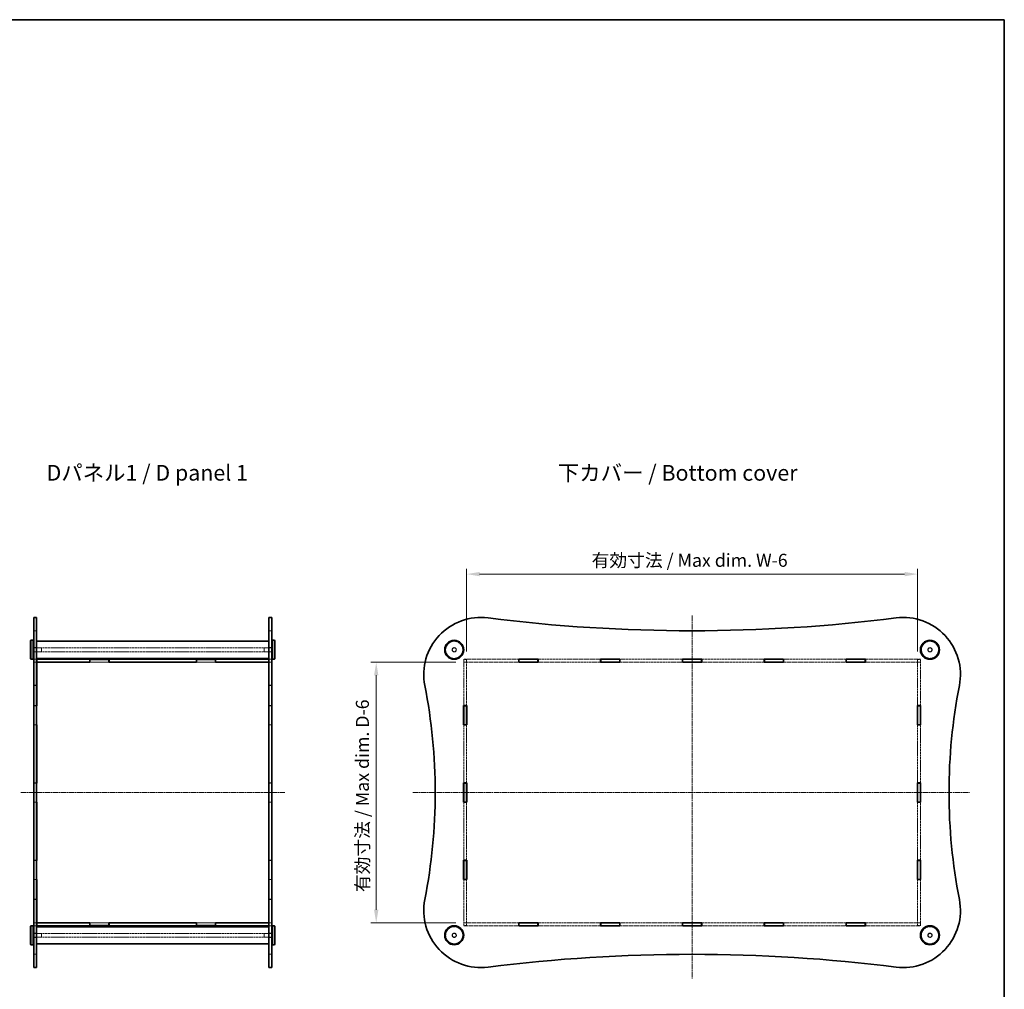
# Model space of a CAD drawing. Units: millimetres. Extents: x 14 to 7679, y 8 to 1554.
# Drawn here: x 1531 to 2566, y 534 to 1554 of the extents above; entities that cross this region are included whole.
import ezdxf

# ---------------------------------------------------------------- set-up
doc = ezdxf.new("R2010")
doc.units = ezdxf.units.MM
doc.linetypes.add('CHAIN', pattern=[0.35429999999999995, 0.2362, -0.0295, 0.0591, -0.0295])
doc.linetypes.add('DASHED', pattern=[0.2067, 0.1654, -0.0413])
doc.layers.get('Defpoints').update_dxf_attribs({"lineweight": 25})
for name, color, linetype, lineweight in [('Border (ISO)', 7, 'Continuous', 35), ('Centerline (ISO)', 131, 'Continuous', 18), ('Dimension (ISO)', 7, 'Continuous', 18), ('Dimension (ISO) @ 1', 7, 'Continuous', 18), ('Hidden (ISO)', 7, 'DASHED', 18), ('Hidden Narrow (ISO)', 7, 'DASHED', 18), ('Symbol (ISO)', 7, 'Continuous', 18), ('Visible (ISO)', 7, 'Continuous', 35), ('Visible Narrow (ISO)', 7, 'Continuous', 25)]:
    doc.layers.add(name, color=color, linetype=linetype, lineweight=lineweight)
doc.styles.add('Note Text (TK)', font='MS PGothic.ttf')
doc.dimstyles.new('Default - Method 1b (TK)', dxfattribs={"dimtxt": 2.5, "dimasz": 2.5, "dimexe": 1, "dimexo": 1.499999999999999, "dimgap": 1, "dimtad": 1, "dimtoh": 1, "dimrnd": 1e-08, "dimdsep": 46, "dimtxsty": 'Note Text (TK)', "dimcen": 0.09, "dimdle": 5, "dimclrd": 100, "dimclre": 100, "dimclrt": 7, "dimadec": 1, "dimazin": 1, "dimtfac": 1, "dimtmove": 0, "dimatfit": 3, "dimfxl": 1, "dimtolj": 1, "dimlwd": -1, "dimlwe": -1, "dimarcsym": 0})

# ---------------------------------------------------------------- blocks, each defined once
blk = doc.blocks.new('図面枠 tk図枠')
at = {"layer": 'Border (ISO)'}
for p, q in [((14.49999999999999, 289), (405.4999999999999, 289)), ((405.4999999999999, 289), (405.4999999999999, 8.000000000000007))]:
    blk.add_line(p, q, dxfattribs=at)
blk = doc.blocks.new('*D89')
at = {"layer": 'Defpoints', "color": 0}
for p in [(1997.885622217969, 878.2876619405353), (1905.93124740082, 604.2876619405356), (1997.885622217969, 604.2876619405356)]:
    blk.add_point(p, dxfattribs=at)
at = {"layer": 'Dimension (ISO)', "color": 100}
for p, q in [((1989.635622217969, 878.2876619405353), (1900.43124740082, 878.2876619405353)), ((1905.93124740082, 864.5376619405354), (1905.93124740082, 618.0376619405356)), ((1989.635622217969, 604.2876619405356), (1900.43124740082, 604.2876619405356))]:
    blk.add_line(p, q, dxfattribs=at)
for points in [[(1903.639580734153, 864.5376619405354), (1908.222914067487, 864.5376619405354), (1905.93124740082, 878.2876619405353)], [(1903.639580734153, 618.0376619405356), (1908.222914067487, 618.0376619405356), (1905.93124740082, 604.2876619405356)]]:
    blk.add_solid(points, dxfattribs=at)
at = {"layer": 'Dimension (ISO)', "color": 7, "insert": (1891.414751946274, 632.4135579632624), "char_height": 13.75, "attachment_point": 4, "rotation": 90, "style": 'Note Text (TK)'}
blk.add_mtext('\\A1; \\fMS PGothic|b0|i0;{\\H13.6802;有効寸法 / Max dim. D-6}', dxfattribs=at)
blk = doc.blocks.new('*D90')
at = {"layer": 'Defpoints', "color": 0}
for p in [(2474.885622217971, 970.8275172150724), (2000.885622217968, 881.2876619405351), (2474.885622217971, 881.2876619405351)]:
    blk.add_point(p, dxfattribs=at)
at = {"layer": 'Dimension (ISO)', "color": 100}
for p, q in [((2000.885622217968, 889.5376619405351), (2000.885622217968, 976.3275172150725)), ((2474.885622217971, 889.5376619405351), (2474.885622217971, 976.3275172150725)), ((2014.635622217968, 970.8275172150724), (2461.135622217971, 970.8275172150724))]:
    blk.add_line(p, q, dxfattribs=at)
for points in [[(2014.635622217968, 973.1191838817391), (2014.635622217968, 968.5358505484058), (2000.885622217968, 970.8275172150724)], [(2461.135622217971, 973.1191838817391), (2461.135622217971, 968.5358505484058), (2474.885622217971, 970.8275172150724)]]:
    blk.add_solid(points, dxfattribs=at)
at = {"layer": 'Dimension (ISO)', "color": 7, "insert": (2128.078777331606, 985.3440126696179), "char_height": 13.75, "attachment_point": 4, "style": 'Note Text (TK)'}
blk.add_mtext('\\A1; \\fMS PGothic|b0|i0;{\\H13.6802;有効寸法 / Max dim. W-6}', dxfattribs=at)

msp = doc.modelspace()

# ---------------------------------------------------------------- linework, layer by layer
at = {"layer": 'Centerline (ISO)', "linetype": 'CHAIN', "ltscale": 23.99096870422363}
for p, q in [((2237.885622217969, 927.1877198195014), (2237.885622217969, 545.8155848690319)), ((1532.302356024461, 741.2876619405358), (1809.802356024461, 741.2876619405353)), ((1944.359868203519, 741.2876619405363), (2529.402185075833, 741.2876619405364))]:
    msp.add_line(p, q, dxfattribs=at)
at = {"layer": 'Hidden (ISO)', "ltscale": 1.038825392723083}
for p, q in [((1549.052356024461, 911.2876619405351), (1546.052356024461, 911.2876619405351)), ((1796.052356024461, 911.2876619405357), (1793.052356024461, 911.2876619405357)), ((1549.052356024461, 893.5376619405351), (1546.052356024461, 893.5376619405351)), ((1796.052356024461, 893.5376619405355), (1793.052356024461, 893.5376619405355)), ((1549.052356024461, 889.0376619405349), (1546.052356024461, 889.0376619405349)), ((1546.052356024461, 881.387661940535), (1549.052356024461, 881.387661940535)), ((1546.102356024462, 881.2876619405351), (1546.102356024462, 878.2876619405351)), ((1796.052356024461, 889.0376619405355), (1793.052356024461, 889.0376619405355)), ((1793.052356024461, 881.3876619405354), (1796.052356024461, 881.3876619405354)), ((1796.002356024461, 881.2876619405351), (1796.002356024461, 878.2876619405351)), ((1997.885622217968, 881.2876619405351), (1997.885622217968, 878.2876619405351)), ((1997.88562221797, 881.1876619405364), (2000.885622217971, 881.1876619405364)), ((2000.885622217968, 881.2876619405351), (2000.885622217968, 878.2876619405351)), ((2474.885622217971, 881.2876619405351), (2474.885622217971, 878.2876619405351)), ((2474.88562221797, 881.1876619405358), (2477.88562221797, 881.1876619405358)), ((2477.885622217968, 878.2876619405351), (2477.885622217968, 881.2876619405351)), ((1546.052356024461, 878.187661940535), (1549.052356024461, 878.187661940535)), ((1793.052356024461, 878.1876619405353), (1796.052356024461, 878.1876619405353)), ((2000.885622217971, 878.1876619405364), (1997.88562221797, 878.1876619405364)), ((2477.88562221797, 878.1876619405361), (2474.88562221797, 878.1876619405361)), ((1546.052356024461, 832.7043286072017), (1549.052356024461, 832.7043286072017)), ((1793.052356024461, 832.7043286072022), (1796.052356024461, 832.7043286072022)), ((1546.052356024461, 812.4043286072017), (1549.052356024461, 812.4043286072017)), ((1793.052356024461, 812.404328607202), (1796.052356024461, 812.404328607202)), ((1549.052356024461, 751.4376619405352), (1546.052356024461, 751.4376619405352)), ((1796.052356024461, 751.4376619405353), (1793.052356024461, 751.4376619405353)), ((1549.052356024461, 731.1376619405353), (1546.052356024461, 731.1376619405353)), ((1796.052356024461, 731.1376619405355), (1793.052356024461, 731.1376619405355)), ((1546.052356024461, 670.1709952738688), (1549.052356024461, 670.1709952738688)), ((1793.052356024461, 670.1709952738688), (1796.052356024461, 670.1709952738688)), ((1546.052356024461, 649.8709952738689), (1549.052356024461, 649.8709952738689)), ((1793.052356024461, 649.8709952738689), (1796.052356024461, 649.8709952738689)), ((1546.052356024461, 604.3876619405358), (1549.052356024461, 604.3876619405358)), ((1546.052356024461, 601.1876619405359), (1549.052356024461, 601.1876619405359)), ((1546.102356024462, 604.2876619405354), (1546.102356024462, 601.2876619405353)), ((1793.052356024461, 604.3876619405355), (1796.052356024461, 604.3876619405355)), ((1793.052356024461, 601.1876619405353), (1796.052356024461, 601.1876619405353)), ((1796.002356024462, 604.2876619405354), (1796.002356024462, 601.2876619405353)), ((1997.88562221797, 604.3876619405361), (2000.885622217971, 604.3876619405361)), ((1997.885622217968, 604.2876619405354), (1997.885622217968, 601.2876619405353)), ((1997.88562221797, 601.3876619405364), (2000.885622217971, 601.3876619405364)), ((2000.885622217968, 604.2876619405354), (2000.885622217968, 601.2876619405353)), ((2474.88562221797, 604.3876619405365), (2477.88562221797, 604.3876619405365)), ((2474.885622217971, 604.2876619405354), (2474.885622217971, 601.2876619405354)), ((2474.88562221797, 601.3876619405366), (2477.88562221797, 601.3876619405366)), ((2477.885622217968, 601.2876619405354), (2477.885622217968, 604.2876619405354)), ((1549.052356024461, 593.5376619405358), (1546.052356024461, 593.5376619405358)), ((1796.052356024461, 593.5376619405355), (1793.052356024461, 593.5376619405355)), ((1549.052356024461, 589.0376619405359), (1546.052356024461, 589.0376619405359)), ((1796.052356024461, 589.0376619405355), (1793.052356024461, 589.0376619405355)), ((1549.052356024461, 571.2876619405356), (1546.052356024461, 571.2876619405356)), ((1796.052356024461, 571.287661940535), (1793.052356024461, 571.287661940535))]:
    msp.add_line(p, q, dxfattribs=at)
at = {"layer": 'Hidden (ISO)', "ltscale": 2.770367860794067}
for p, q in [((1546.052356024461, 893.2876619405348), (1554.052356024461, 893.2876619405348)), ((1796.052356024461, 893.2876619405355), (1788.052356024461, 893.2876619405355)), ((1546.052356024461, 889.2876619405351), (1554.052356024461, 889.2876619405351)), ((1796.052356024461, 889.2876619405356), (1788.052356024461, 889.2876619405356)), ((1546.052356024461, 593.2876619405358), (1554.052356024461, 593.2876619405358)), ((1796.052356024461, 593.2876619405354), (1788.052356024461, 593.2876619405354)), ((1546.052356024461, 589.2876619405358), (1554.052356024461, 589.2876619405358)), ((1796.052356024461, 589.2876619405353), (1788.052356024461, 589.2876619405353))]:
    msp.add_line(p, q, dxfattribs=at)
at = {"layer": 'Hidden (ISO)', "ltscale": 13.41425895690918}
for p, q in [((1793.052356024461, 893.2876619405355), (1549.052356024461, 893.2876619405355)), ((1793.052356024461, 889.2876619405356), (1549.052356024461, 889.2876619405356)), ((1793.052356024461, 593.2876619405354), (1549.052356024461, 593.2876619405354)), ((1793.052356024461, 589.2876619405353), (1549.052356024461, 589.2876619405353))]:
    msp.add_line(p, q, dxfattribs=at)
at = {"layer": 'Hidden (ISO)', "ltscale": 2.175820350646972}
for p, q in [((1554.052356024461, 889.2876619405351), (1554.052356024461, 893.2876619405348)), ((1788.052356024461, 893.2876619405355), (1788.052356024461, 889.2876619405356)), ((1554.052356024461, 589.2876619405358), (1554.052356024461, 593.2876619405358)), ((1788.052356024461, 593.2876619405354), (1788.052356024461, 589.2876619405353))]:
    msp.add_line(p, q, dxfattribs=at)
at = {"layer": 'Hidden (ISO)', "ltscale": 1.021510004997253}
for p, q in [((1546.102356024462, 881.2876619405351), (1549.052356024462, 881.2876619405351)), ((1793.052356024461, 881.2876619405351), (1796.002356024461, 881.2876619405351)), ((1546.102356024462, 878.2876619405351), (1549.052356024462, 878.2876619405351)), ((1793.052356024461, 878.2876619405351), (1796.002356024461, 878.2876619405351)), ((1549.052356024461, 832.554328607202), (1546.102356024462, 832.554328607202)), ((1796.002356024462, 832.5543286072023), (1793.052356024461, 832.5543286072023)), ((1546.102356024462, 812.5543286072021), (1549.052356024461, 812.5543286072021)), ((1793.052356024461, 812.5543286072021), (1796.002356024461, 812.5543286072021)), ((1549.052356024461, 751.2876619405354), (1546.102356024462, 751.2876619405354)), ((1793.052356024461, 751.2876619405354), (1796.002356024461, 751.2876619405354)), ((1546.102356024462, 731.2876619405353), (1549.052356024461, 731.2876619405353)), ((1796.002356024461, 731.2876619405353), (1793.052356024461, 731.2876619405353)), ((1549.052356024461, 670.0209952738687), (1546.102356024462, 670.0209952738687)), ((1796.002356024461, 670.0209952738688), (1793.052356024461, 670.0209952738688)), ((1546.102356024462, 650.0209952738686), (1549.052356024461, 650.0209952738686)), ((1793.052356024461, 650.0209952738688), (1796.002356024461, 650.0209952738688)), ((1546.102356024462, 604.2876619405354), (1549.052356024461, 604.2876619405354)), ((1546.102356024462, 601.2876619405353), (1549.052356024461, 601.2876619405353)), ((1793.052356024461, 604.2876619405354), (1796.002356024462, 604.2876619405354)), ((1793.052356024461, 601.2876619405353), (1796.002356024462, 601.2876619405353))]:
    msp.add_line(p, q, dxfattribs=at)
at = {"layer": 'Hidden (ISO)', "ltscale": 12.72155475616455}
for p, q in [((2055.735622217971, 881.2876619405351), (1997.885622217968, 881.2876619405351)), ((2477.885622217968, 881.2876619405351), (2420.035622217971, 881.2876619405351)), ((1997.885622217968, 878.2876619405351), (2055.735622217971, 878.2876619405351)), ((2420.035622217971, 878.2876619405351), (2477.885622217968, 878.2876619405351)), ((2055.735622217971, 604.2876619405354), (1997.885622217968, 604.2876619405354)), ((1997.885622217968, 601.2876619405353), (2055.735622217971, 601.2876619405353)), ((2477.885622217968, 604.2876619405354), (2420.035622217971, 604.2876619405354)), ((2420.035622217971, 601.2876619405354), (2477.885622217968, 601.2876619405354))]:
    msp.add_line(p, q, dxfattribs=at)
at = {"layer": 'Hidden (ISO)', "ltscale": 14.44781589508056}
for p, q in [((2141.735622217971, 881.2876619405351), (2076.035622217971, 881.2876619405351)), ((2227.73562221797, 881.2876619405351), (2162.035622217971, 881.2876619405351)), ((2313.735622217971, 881.2876619405351), (2248.035622217971, 881.2876619405351)), ((2399.735622217971, 881.2876619405351), (2334.035622217971, 881.2876619405351)), ((2076.035622217971, 878.2876619405351), (2141.735622217971, 878.2876619405351)), ((2162.035622217971, 878.2876619405351), (2227.73562221797, 878.2876619405351)), ((2248.035622217971, 878.2876619405351), (2313.735622217971, 878.2876619405351)), ((2334.035622217971, 878.2876619405351), (2399.735622217971, 878.2876619405351)), ((2141.735622217971, 604.2876619405354), (2076.035622217971, 604.2876619405354)), ((2076.035622217971, 601.2876619405353), (2141.735622217971, 601.2876619405354)), ((2227.73562221797, 604.2876619405354), (2162.035622217971, 604.2876619405354)), ((2162.035622217971, 601.2876619405354), (2227.73562221797, 601.2876619405354)), ((2313.735622217971, 604.2876619405354), (2248.035622217971, 604.2876619405354)), ((2248.035622217971, 601.2876619405354), (2313.735622217971, 601.2876619405354)), ((2399.735622217971, 604.2876619405354), (2334.035622217971, 604.2876619405354)), ((2334.035622217971, 601.2876619405354), (2399.735622217971, 601.2876619405354))]:
    msp.add_line(p, q, dxfattribs=at)
at = {"layer": 'Hidden (ISO)', "ltscale": 6.926069259643554}
for p, q in [((1625.077356024462, 878.2876619405351), (1605.077356024462, 878.2876619405351)), ((1737.027356024462, 878.2876619405351), (1717.027356024462, 878.2876619405351)), ((1546.102356024462, 832.554328607202), (1546.102356024462, 812.5543286072021)), ((1796.002356024461, 812.5543286072021), (1796.002356024462, 832.5543286072023)), ((1546.102356024462, 751.2876619405354), (1546.102356024462, 731.2876619405353)), ((1796.002356024461, 751.2876619405354), (1796.002356024461, 731.2876619405353)), ((1546.102356024462, 670.0209952738687), (1546.102356024462, 650.0209952738686)), ((1796.002356024461, 650.0209952738688), (1796.002356024461, 670.0209952738688)), ((1605.077356024462, 604.2876619405354), (1625.077356024462, 604.2876619405354)), ((1717.027356024462, 604.2876619405354), (1737.027356024462, 604.2876619405354))]:
    msp.add_line(p, q, dxfattribs=at)
at = {"layer": 'Hidden (ISO)', "ltscale": 0.0345308482646942}
for p, q in [((1997.88562221797, 878.1876619405364), (1997.88562221797, 878.2876619405351)), ((2000.885622217971, 878.1876619405364), (2000.885622217971, 878.2876619405351)), ((2474.88562221797, 878.1876619405361), (2474.88562221797, 878.287661940535)), ((2477.88562221797, 878.1876619405361), (2477.88562221797, 878.287661940535)), ((1997.88562221797, 604.2876619405354), (1997.88562221797, 604.3876619405361)), ((2000.885622217971, 604.2876619405354), (2000.885622217971, 604.3876619405361)), ((2474.88562221797, 604.2876619405356), (2474.88562221797, 604.3876619405366)), ((2477.88562221797, 604.2876619405356), (2477.88562221797, 604.3876619405366))]:
    msp.add_line(p, q, dxfattribs=at)
at = {"layer": 'Hidden (ISO)', "ltscale": 13.33607006072998}
for p, q in [((1997.88562221797, 878.1876619405364), (1997.88562221797, 832.7043286072022)), ((2000.885622217971, 832.7043286072022), (2000.885622217971, 878.1876619405364)), ((2474.88562221797, 878.1876619405361), (2474.88562221797, 832.704328607202)), ((2477.88562221797, 832.704328607202), (2477.88562221797, 878.1876619405361)), ((1997.88562221797, 649.8709952738691), (1997.88562221797, 604.3876619405361)), ((2000.885622217971, 604.3876619405361), (2000.885622217971, 649.8709952738689)), ((2474.88562221797, 649.8709952738691), (2474.88562221797, 604.3876619405365)), ((2477.88562221797, 604.3876619405365), (2477.88562221797, 649.8709952738691))]:
    msp.add_line(p, q, dxfattribs=at)
at = {"layer": 'Hidden (ISO)', "ltscale": 13.40692806243896}
for p, q in [((1997.88562221797, 812.4043286072023), (1997.88562221797, 751.4376619405355)), ((2000.885622217971, 751.4376619405355), (2000.885622217971, 812.4043286072023)), ((2474.88562221797, 812.4043286072019), (2474.88562221797, 751.4376619405353)), ((2477.88562221797, 751.4376619405353), (2477.88562221797, 812.4043286072019)), ((1997.88562221797, 731.1376619405355), (1997.88562221797, 670.1709952738688)), ((2000.885622217971, 670.1709952738688), (2000.885622217971, 731.1376619405355)), ((2474.88562221797, 731.1376619405355), (2474.88562221797, 670.1709952738688)), ((2477.88562221797, 670.170995273869), (2477.88562221797, 731.1376619405355))]:
    msp.add_line(p, q, dxfattribs=at)
at = {"layer": 'Hidden (ISO)', "ltscale": 12.43538475036621}
for centre in [(1987.88562221797, 891.2876619405356), (2487.885622217971, 891.2876619405354), (1987.88562221797, 591.2876619405355), (2487.885622217971, 591.2876619405351)]:
    msp.add_circle(centre, 9, dxfattribs=at)
at = {"layer": 'Hidden (ISO)', "ltscale": 4.895720481872558}
for centre in [(1987.88562221797, 891.2876619405356), (2487.885622217971, 891.2876619405354), (1987.88562221797, 591.2876619405355), (2487.885622217971, 591.2876619405351)]:
    msp.add_circle(centre, 2.25, dxfattribs=at)
at = {"layer": 'Hidden (ISO)', "ltscale": 4.351740837097167}
for centre in [(1987.88562221797, 891.2876619405356), (2487.885622217971, 891.2876619405354), (1987.88562221797, 591.2876619405355), (2487.885622217971, 591.2876619405351)]:
    msp.add_circle(centre, 2, dxfattribs=at)
at = {"layer": 'Hidden Narrow (ISO)', "ltscale": 1.038825392723083}
for p, q in [((1549.052356024461, 924.8123183673738), (1546.052356024461, 924.8123183673738)), ((1796.052356024461, 924.8123183673744), (1793.052356024461, 924.8123183673744)), ((1549.052356024461, 557.763005513697), (1546.052356024461, 557.763005513697)), ((1796.052356024461, 557.7630055136965), (1793.052356024461, 557.7630055136965))]:
    msp.add_line(p, q, dxfattribs=at)
at = {"layer": 'Visible (ISO)'}
for p, q in [((1546.052356024461, 853.78250730136), (1546.052356024461, 925.2876619405348)), ((1549.052356024461, 925.2876619405348), (1546.052356024461, 925.2876619405348)), ((1549.052356024461, 925.2876619405348), (1549.052356024461, 853.78250730136)), ((1793.052356024461, 853.7825073013603), (1793.052356024461, 925.2876619405354)), ((1796.052356024461, 925.2876619405354), (1793.052356024461, 925.2876619405354)), ((1796.052356024461, 925.2876619405354), (1796.052356024461, 853.7825073013603)), ((1542.552356024461, 900.7876619405349), (1543.052356024461, 901.287661940535)), ((1542.552356024461, 881.787661940535), (1542.552356024461, 900.7876619405349)), ((1543.052356024461, 901.287661940535), (1543.052356024461, 881.2876619405349)), ((1543.052356024461, 901.287661940535), (1545.552356024461, 901.287661940535)), ((1545.552356024461, 881.2876619405349), (1545.552356024461, 901.287661940535)), ((1546.052356024461, 900.7876619405349), (1545.552356024461, 901.287661940535)), ((1793.052356024461, 900.2876619405355), (1549.052356024461, 900.2876619405355)), ((1796.052356024461, 900.7876619405355), (1796.552356024461, 901.2876619405357)), ((1796.552356024461, 901.2876619405357), (1796.552356024461, 881.2876619405354)), ((1799.052356024461, 901.2876619405357), (1796.552356024461, 901.2876619405357)), ((1799.052356024461, 881.2876619405354), (1799.052356024461, 901.2876619405357)), ((1799.552356024461, 900.7876619405355), (1799.052356024461, 901.2876619405357)), ((1799.552356024461, 900.7876619405355), (1799.552356024461, 881.7876619405355)), ((1542.552356024461, 881.787661940535), (1543.052356024461, 881.2876619405349)), ((1543.052356024461, 881.2876619405349), (1545.552356024461, 881.2876619405349)), ((1546.052356024461, 881.787661940535), (1545.552356024461, 881.2876619405349)), ((1793.052356024461, 882.2876619405356), (1549.052356024461, 882.2876619405356)), ((1549.052356024462, 881.2876619405351), (1549.102356024462, 881.2876619405351)), ((1549.102356024462, 881.2876619405351), (1604.977356024459, 881.2876619405351)), ((1549.102356024462, 878.2876619405351), (1549.102356024462, 881.2876619405351)), ((1604.977356024459, 878.2876619405351), (1604.977356024459, 881.2876619405351)), ((1604.977356024459, 881.2876619405351), (1625.17735602446, 881.2876619405351)), ((1625.077356024462, 881.1876619405364), (1605.077356024462, 881.1876619405364)), ((1605.077356024462, 881.1876619405364), (1605.077356024462, 878.1876619405364)), ((1625.077356024462, 878.1876619405364), (1625.077356024462, 881.1876619405364)), ((1625.17735602446, 881.2876619405351), (1625.17735602446, 878.2876619405351)), ((1625.17735602446, 881.2876619405351), (1716.927356024461, 881.2876619405351)), ((1716.927356024461, 881.2876619405351), (1737.127356024461, 881.2876619405351)), ((1716.927356024461, 878.2876619405351), (1716.927356024461, 881.2876619405351)), ((1737.027356024462, 881.1876619405364), (1717.027356024462, 881.1876619405364)), ((1717.027356024462, 881.1876619405364), (1717.027356024462, 878.1876619405364)), ((1737.027356024462, 878.1876619405364), (1737.027356024462, 881.1876619405364)), ((1737.127356024461, 881.2876619405351), (1737.127356024461, 878.2876619405351)), ((1737.127356024461, 881.2876619405351), (1793.002356024462, 881.2876619405351)), ((1793.002356024462, 881.2876619405351), (1793.002356024462, 878.2876619405351)), ((1793.002356024462, 881.2876619405351), (1793.052356024461, 881.2876619405351)), ((1796.052356024461, 881.7876619405355), (1796.552356024461, 881.2876619405354)), ((1799.052356024461, 881.2876619405354), (1796.552356024461, 881.2876619405354)), ((1799.552356024461, 881.7876619405355), (1799.052356024461, 881.2876619405354)), ((2055.735622217971, 878.1876619405353), (2055.735622217971, 881.3876619405354)), ((2055.735622217971, 881.3876619405354), (2076.035622217971, 881.3876619405354)), ((2055.88562221797, 881.2876619405351), (2055.735622217971, 881.2876619405351)), ((2055.88562221797, 881.2876619405351), (2055.88562221797, 878.2876619405351)), ((2055.88562221797, 881.2876619405351), (2075.88562221797, 881.2876619405351)), ((2076.035622217971, 881.2876619405351), (2075.88562221797, 881.2876619405351)), ((2075.88562221797, 881.2876619405351), (2075.88562221797, 878.2876619405351)), ((2076.035622217971, 881.3876619405354), (2076.035622217971, 878.1876619405353)), ((2141.735622217971, 878.1876619405353), (2141.735622217971, 881.3876619405354)), ((2141.735622217971, 881.3876619405354), (2162.035622217971, 881.3876619405354)), ((2141.88562221797, 881.2876619405351), (2141.735622217971, 881.2876619405351)), ((2141.88562221797, 881.2876619405351), (2161.88562221797, 881.2876619405351)), ((2141.88562221797, 881.2876619405351), (2141.88562221797, 878.2876619405351)), ((2162.035622217971, 881.2876619405351), (2161.88562221797, 881.2876619405351)), ((2161.88562221797, 881.2876619405351), (2161.88562221797, 878.2876619405351)), ((2162.035622217971, 881.3876619405354), (2162.035622217971, 878.1876619405353)), ((2227.73562221797, 881.3876619405354), (2248.035622217971, 881.3876619405354)), ((2227.73562221797, 878.1876619405355), (2227.73562221797, 881.3876619405354)), ((2227.885622217971, 881.2876619405351), (2227.73562221797, 881.2876619405351)), ((2227.885622217971, 881.2876619405351), (2227.885622217971, 878.2876619405351)), ((2247.88562221797, 881.2876619405351), (2227.885622217971, 881.2876619405351)), ((2248.035622217971, 881.2876619405351), (2247.88562221797, 881.2876619405351)), ((2247.88562221797, 881.2876619405351), (2247.88562221797, 878.2876619405351)), ((2248.035622217971, 881.3876619405354), (2248.035622217971, 878.1876619405355)), ((2313.735622217971, 878.1876619405353), (2313.735622217971, 881.3876619405354)), ((2313.735622217971, 881.3876619405354), (2334.035622217971, 881.3876619405354)), ((2313.88562221797, 881.2876619405351), (2313.735622217971, 881.2876619405351)), ((2313.88562221797, 881.2876619405351), (2313.88562221797, 878.2876619405351)), ((2313.88562221797, 881.2876619405351), (2333.88562221797, 881.2876619405351)), ((2334.035622217971, 881.2876619405351), (2333.88562221797, 881.2876619405351)), ((2333.88562221797, 881.2876619405351), (2333.88562221797, 878.2876619405351)), ((2334.035622217971, 881.3876619405354), (2334.035622217971, 878.1876619405353)), ((2399.735622217971, 878.1876619405353), (2399.735622217971, 881.3876619405354)), ((2399.735622217971, 881.3876619405354), (2420.035622217971, 881.3876619405354)), ((2399.885622217971, 881.2876619405351), (2399.735622217971, 881.2876619405351)), ((2399.885622217971, 881.2876619405351), (2419.88562221797, 881.2876619405351)), ((2399.885622217971, 881.2876619405351), (2399.885622217971, 878.2876619405351)), ((2420.035622217971, 881.2876619405351), (2419.88562221797, 881.2876619405351)), ((2419.88562221797, 881.2876619405351), (2419.88562221797, 878.2876619405351)), ((2420.035622217971, 881.3876619405354), (2420.035622217971, 878.1876619405353)), ((1549.052356024462, 878.2876619405351), (1549.102356024462, 878.2876619405351)), ((1604.977356024459, 878.2876619405351), (1549.102356024462, 878.2876619405351)), ((1605.077356024462, 878.1876619405364), (1549.102356024462, 878.1876619405364)), ((1549.102356024462, 832.554328607202), (1549.102356024462, 878.1876619405364)), ((1605.077356024462, 878.2876619405351), (1604.977356024459, 878.2876619405351)), ((1625.17735602446, 878.2876619405351), (1625.077356024462, 878.2876619405351)), ((1717.027356024462, 878.1876619405364), (1625.077356024462, 878.1876619405364)), ((1716.927356024461, 878.2876619405351), (1625.17735602446, 878.2876619405351)), ((1717.027356024462, 878.2876619405351), (1716.927356024461, 878.2876619405351)), ((1737.127356024461, 878.2876619405351), (1737.027356024462, 878.2876619405351)), ((1793.002356024462, 878.1876619405364), (1737.027356024462, 878.1876619405364)), ((1793.002356024462, 878.2876619405351), (1737.127356024461, 878.2876619405351)), ((1793.002356024462, 878.2876619405351), (1793.052356024461, 878.2876619405351)), ((1793.002356024462, 878.1876619405364), (1793.002356024462, 832.5543286072023)), ((2055.735622217971, 878.2876619405351), (2055.88562221797, 878.2876619405351)), ((2076.035622217971, 878.1876619405353), (2055.735622217971, 878.1876619405353)), ((2055.88562221797, 878.2876619405351), (2075.88562221797, 878.2876619405351)), ((2075.88562221797, 878.2876619405351), (2076.035622217971, 878.2876619405351)), ((2141.735622217971, 878.2876619405351), (2141.88562221797, 878.2876619405351)), ((2162.035622217971, 878.1876619405353), (2141.735622217971, 878.1876619405353)), ((2141.88562221797, 878.2876619405351), (2161.88562221797, 878.2876619405351)), ((2161.88562221797, 878.2876619405351), (2162.035622217971, 878.2876619405351)), ((2227.73562221797, 878.2876619405351), (2227.885622217971, 878.2876619405351)), ((2248.035622217971, 878.1876619405355), (2227.73562221797, 878.1876619405355)), ((2227.885622217971, 878.2876619405351), (2247.88562221797, 878.2876619405351)), ((2247.88562221797, 878.2876619405351), (2248.035622217971, 878.2876619405351)), ((2313.735622217971, 878.2876619405351), (2313.88562221797, 878.2876619405351)), ((2334.035622217971, 878.1876619405353), (2313.735622217971, 878.1876619405353)), ((2313.88562221797, 878.2876619405351), (2333.88562221797, 878.2876619405351)), ((2333.88562221797, 878.2876619405351), (2334.035622217971, 878.2876619405351)), ((2399.735622217971, 878.2876619405351), (2399.885622217971, 878.2876619405351)), ((2420.035622217971, 878.1876619405353), (2399.735622217971, 878.1876619405353)), ((2399.885622217971, 878.2876619405351), (2419.88562221797, 878.2876619405351)), ((2419.88562221797, 878.2876619405351), (2420.035622217971, 878.2876619405351)), ((1546.052356024461, 853.78250730136), (1546.052356024461, 628.792816579711)), ((1549.052356024461, 628.792816579711), (1549.052356024461, 853.78250730136)), ((1793.052356024461, 853.7825073013603), (1793.052356024461, 628.7928165797108)), ((1796.052356024461, 628.7928165797108), (1796.052356024461, 853.7825073013603)), ((1549.102356024462, 832.554328607202), (1549.052356024461, 832.554328607202)), ((1793.052356024461, 832.5543286072023), (1793.002356024462, 832.5543286072023)), ((1997.785622217971, 812.404328607202), (1997.785622217971, 832.7043286072022)), ((1997.785622217971, 832.7043286072022), (2000.98562221797, 832.7043286072022)), ((1997.88562221797, 832.7043286072022), (1997.88562221797, 832.5543286072023)), ((1997.88562221797, 832.5543286072023), (2000.885622217971, 832.5543286072023)), ((1997.88562221797, 812.5543286072021), (1997.88562221797, 832.5543286072023)), ((2000.885622217971, 832.5543286072023), (2000.885622217971, 832.7043286072022)), ((2000.885622217971, 812.5543286072021), (2000.885622217971, 832.5543286072023)), ((2000.98562221797, 832.7043286072022), (2000.98562221797, 812.404328607202)), ((2474.785622217971, 812.404328607202), (2474.785622217971, 832.7043286072022)), ((2474.785622217971, 832.7043286072022), (2477.985622217971, 832.7043286072022)), ((2474.88562221797, 832.704328607202), (2474.88562221797, 832.554328607202)), ((2474.88562221797, 832.554328607202), (2477.88562221797, 832.554328607202)), ((2474.88562221797, 812.5543286072019), (2474.88562221797, 832.554328607202)), ((2477.88562221797, 832.554328607202), (2477.88562221797, 832.704328607202)), ((2477.88562221797, 812.5543286072019), (2477.88562221797, 832.554328607202)), ((2477.985622217971, 832.7043286072022), (2477.985622217971, 812.404328607202)), ((1549.052356024461, 812.5543286072021), (1549.102356024462, 812.5543286072021)), ((1549.102356024462, 751.2876619405354), (1549.102356024462, 812.5543286072021)), ((1793.002356024462, 812.5543286072021), (1793.002356024462, 751.2876619405354)), ((1793.002356024462, 812.5543286072021), (1793.052356024461, 812.5543286072021)), ((2000.98562221797, 812.404328607202), (1997.785622217971, 812.404328607202)), ((1997.88562221797, 812.5543286072021), (1997.88562221797, 812.4043286072023)), ((1997.88562221797, 812.5543286072021), (2000.885622217971, 812.5543286072021)), ((2000.885622217971, 812.4043286072023), (2000.885622217971, 812.5543286072021)), ((2477.985622217971, 812.404328607202), (2474.785622217971, 812.404328607202)), ((2474.88562221797, 812.5543286072019), (2474.88562221797, 812.4043286072019)), ((2474.88562221797, 812.5543286072019), (2477.88562221797, 812.5543286072019)), ((2477.88562221797, 812.4043286072019), (2477.88562221797, 812.5543286072019)), ((1549.102356024462, 751.2876619405354), (1549.052356024461, 751.2876619405354)), ((1793.002356024462, 751.2876619405354), (1793.052356024461, 751.2876619405354)), ((1997.785622217971, 751.4376619405353), (2000.985622217971, 751.4376619405353)), ((1997.785622217971, 731.1376619405355), (1997.785622217971, 751.4376619405353)), ((1997.88562221797, 751.4376619405355), (1997.88562221797, 751.2876619405354)), ((1997.88562221797, 751.2876619405354), (2000.885622217971, 751.2876619405354)), ((1997.88562221797, 751.2876619405354), (1997.88562221797, 731.2876619405353)), ((2000.885622217971, 751.2876619405354), (2000.885622217971, 751.4376619405355)), ((2000.885622217971, 731.2876619405353), (2000.885622217971, 751.2876619405354)), ((2000.985622217971, 751.4376619405353), (2000.985622217971, 731.1376619405355)), ((2474.785622217971, 751.4376619405353), (2477.985622217971, 751.4376619405353)), ((2474.785622217971, 731.1376619405355), (2474.785622217971, 751.4376619405353)), ((2474.88562221797, 751.4376619405353), (2474.88562221797, 751.2876619405354)), ((2474.88562221797, 751.2876619405354), (2477.88562221797, 751.2876619405354)), ((2474.88562221797, 751.2876619405354), (2474.88562221797, 731.2876619405353)), ((2477.88562221797, 751.2876619405354), (2477.88562221797, 751.4376619405353)), ((2477.88562221797, 731.2876619405353), (2477.88562221797, 751.2876619405354)), ((2477.985622217971, 751.4376619405353), (2477.985622217971, 731.1376619405355)), ((1549.052356024461, 731.2876619405353), (1549.102356024462, 731.2876619405353)), ((1549.102356024462, 670.0209952738687), (1549.102356024462, 731.2876619405353)), ((1793.002356024462, 731.2876619405353), (1793.002356024462, 670.0209952738688)), ((1793.052356024461, 731.2876619405353), (1793.002356024462, 731.2876619405353)), ((2000.985622217971, 731.1376619405355), (1997.785622217971, 731.1376619405355)), ((1997.88562221797, 731.2876619405353), (1997.88562221797, 731.1376619405355)), ((1997.88562221797, 731.2876619405353), (2000.885622217971, 731.2876619405353)), ((2000.885622217971, 731.1376619405355), (2000.885622217971, 731.2876619405353)), ((2477.985622217971, 731.1376619405355), (2474.785622217971, 731.1376619405355)), ((2474.88562221797, 731.2876619405353), (2474.88562221797, 731.1376619405355)), ((2474.88562221797, 731.2876619405353), (2477.88562221797, 731.2876619405353)), ((2477.88562221797, 731.1376619405355), (2477.88562221797, 731.2876619405353)), ((1549.102356024462, 670.0209952738687), (1549.052356024461, 670.0209952738687)), ((1793.052356024461, 670.0209952738688), (1793.002356024462, 670.0209952738688)), ((1997.78562221797, 649.8709952738689), (1997.78562221797, 670.1709952738688)), ((1997.78562221797, 670.1709952738688), (2000.98562221797, 670.1709952738688)), ((1997.88562221797, 670.1709952738688), (1997.88562221797, 670.0209952738688)), ((1997.88562221797, 670.0209952738688), (2000.885622217971, 670.0209952738688)), ((1997.88562221797, 650.0209952738688), (1997.88562221797, 670.0209952738688)), ((2000.885622217971, 670.0209952738688), (2000.885622217971, 670.1709952738688)), ((2000.885622217971, 650.0209952738688), (2000.885622217971, 670.0209952738688)), ((2000.98562221797, 670.1709952738688), (2000.98562221797, 649.8709952738689)), ((2474.785622217971, 649.8709952738687), (2474.785622217971, 670.1709952738688)), ((2474.785622217971, 670.1709952738688), (2477.985622217971, 670.1709952738688)), ((2474.88562221797, 670.170995273869), (2474.88562221797, 670.020995273869)), ((2474.88562221797, 670.020995273869), (2477.88562221797, 670.020995273869)), ((2474.88562221797, 650.020995273869), (2474.88562221797, 670.020995273869)), ((2477.88562221797, 670.020995273869), (2477.88562221797, 670.170995273869)), ((2477.88562221797, 650.020995273869), (2477.88562221797, 670.020995273869)), ((2477.985622217971, 670.1709952738688), (2477.985622217971, 649.8709952738687)), ((1549.052356024461, 650.0209952738686), (1549.102356024462, 650.0209952738686)), ((1549.102356024462, 604.3876619405361), (1549.102356024462, 650.0209952738686)), ((1793.002356024462, 650.0209952738688), (1793.002356024462, 604.3876619405361)), ((1793.002356024462, 650.0209952738688), (1793.052356024461, 650.0209952738688)), ((2000.98562221797, 649.8709952738689), (1997.78562221797, 649.8709952738689)), ((1997.88562221797, 650.0209952738688), (1997.88562221797, 649.8709952738691)), ((1997.88562221797, 650.0209952738688), (2000.885622217971, 650.0209952738688)), ((2000.885622217971, 649.8709952738689), (2000.885622217971, 650.0209952738688)), ((2477.985622217971, 649.8709952738687), (2474.785622217971, 649.8709952738687)), ((2474.88562221797, 650.020995273869), (2474.88562221797, 649.8709952738691)), ((2474.88562221797, 650.020995273869), (2477.88562221797, 650.020995273869)), ((2477.88562221797, 649.8709952738691), (2477.88562221797, 650.020995273869)), ((1546.052356024461, 557.2876619405359), (1546.052356024461, 628.792816579711)), ((1549.052356024461, 628.792816579711), (1549.052356024461, 557.2876619405359)), ((1793.052356024461, 557.2876619405355), (1793.052356024461, 628.7928165797106)), ((1796.052356024461, 628.7928165797106), (1796.052356024461, 557.2876619405355)), ((1542.552356024461, 600.7876619405358), (1543.052356024461, 601.2876619405358)), ((1542.552356024461, 581.7876619405358), (1542.552356024461, 600.7876619405358)), ((1543.052356024461, 601.2876619405358), (1543.052356024461, 581.2876619405358)), ((1543.052356024461, 601.2876619405358), (1545.552356024461, 601.2876619405358)), ((1545.552356024461, 581.2876619405358), (1545.552356024461, 601.2876619405358)), ((1546.052356024461, 600.7876619405358), (1545.552356024461, 601.2876619405358)), ((1549.052356024461, 604.2876619405354), (1549.102356024462, 604.2876619405354)), ((1549.052356024461, 601.2876619405353), (1549.102356024462, 601.2876619405353)), ((1793.052356024461, 600.2876619405355), (1549.052356024461, 600.2876619405355)), ((1549.102356024462, 604.3876619405361), (1605.077356024462, 604.3876619405361)), ((1549.102356024462, 604.2876619405354), (1604.977356024459, 604.2876619405354)), ((1549.102356024462, 601.2876619405353), (1549.102356024462, 604.2876619405354)), ((1604.977356024459, 601.2876619405353), (1549.102356024462, 601.2876619405353)), ((1604.977356024459, 601.2876619405353), (1604.977356024459, 604.2876619405354)), ((1604.977356024459, 604.2876619405354), (1605.077356024462, 604.2876619405354)), ((1625.17735602446, 601.2876619405353), (1604.977356024459, 601.2876619405353)), ((1605.077356024462, 604.3876619405361), (1605.077356024462, 601.3876619405364)), ((1605.077356024462, 601.3876619405364), (1625.077356024462, 601.3876619405364)), ((1625.077356024462, 601.3876619405364), (1625.077356024462, 604.3876619405361)), ((1625.077356024462, 604.3876619405361), (1717.027356024462, 604.3876619405361)), ((1625.077356024462, 604.2876619405354), (1625.17735602446, 604.2876619405354)), ((1625.17735602446, 604.2876619405354), (1625.17735602446, 601.2876619405353)), ((1625.17735602446, 604.2876619405354), (1716.927356024461, 604.2876619405354)), ((1716.927356024461, 601.2876619405353), (1625.17735602446, 601.2876619405353)), ((1716.927356024461, 604.2876619405354), (1717.027356024462, 604.2876619405354)), ((1716.927356024461, 601.2876619405353), (1716.927356024461, 604.2876619405354)), ((1737.127356024462, 601.2876619405353), (1716.927356024461, 601.2876619405353)), ((1717.027356024462, 604.3876619405361), (1717.027356024462, 601.3876619405364)), ((1717.027356024462, 601.3876619405364), (1737.027356024462, 601.3876619405364)), ((1737.027356024462, 601.3876619405364), (1737.027356024462, 604.3876619405361)), ((1737.027356024462, 604.3876619405361), (1793.002356024462, 604.3876619405361)), ((1737.027356024462, 604.2876619405354), (1737.127356024462, 604.2876619405354)), ((1737.127356024462, 604.2876619405354), (1737.127356024462, 601.2876619405353)), ((1737.127356024462, 604.2876619405354), (1793.002356024462, 604.2876619405354)), ((1793.002356024462, 601.2876619405353), (1737.127356024462, 601.2876619405353)), ((1793.002356024462, 604.2876619405354), (1793.002356024462, 601.2876619405353)), ((1793.002356024462, 604.2876619405354), (1793.052356024461, 604.2876619405354)), ((1793.002356024462, 601.2876619405353), (1793.052356024461, 601.2876619405353)), ((1796.052356024461, 600.7876619405354), (1796.552356024461, 601.2876619405354)), ((1796.552356024461, 601.2876619405354), (1796.552356024461, 581.2876619405354)), ((1799.052356024461, 601.2876619405354), (1796.552356024461, 601.2876619405354)), ((1799.052356024461, 581.2876619405354), (1799.052356024461, 601.2876619405354)), ((1799.552356024461, 600.7876619405354), (1799.052356024461, 601.2876619405354)), ((1799.552356024461, 600.7876619405354), (1799.552356024461, 581.7876619405354)), ((2055.735622217971, 601.1876619405353), (2055.735622217971, 604.3876619405355)), ((2055.735622217971, 604.3876619405355), (2076.035622217971, 604.3876619405355)), ((2055.88562221797, 604.2876619405354), (2055.735622217971, 604.2876619405354)), ((2055.735622217971, 601.2876619405353), (2055.88562221797, 601.2876619405353)), ((2076.035622217971, 601.1876619405353), (2055.735622217971, 601.1876619405353)), ((2055.88562221797, 604.2876619405354), (2055.88562221797, 601.2876619405353)), ((2055.88562221797, 604.2876619405354), (2075.88562221797, 604.2876619405354)), ((2055.88562221797, 601.2876619405353), (2075.88562221797, 601.2876619405353)), ((2076.035622217971, 604.2876619405354), (2075.88562221797, 604.2876619405354)), ((2075.88562221797, 604.2876619405354), (2075.88562221797, 601.2876619405353)), ((2075.88562221797, 601.2876619405353), (2076.035622217971, 601.2876619405353)), ((2076.035622217971, 604.3876619405355), (2076.035622217971, 601.1876619405353)), ((2141.735622217971, 601.1876619405353), (2141.735622217971, 604.3876619405355)), ((2141.735622217971, 604.3876619405355), (2162.035622217971, 604.3876619405355)), ((2141.88562221797, 604.2876619405354), (2141.735622217971, 604.2876619405354)), ((2141.735622217971, 601.2876619405354), (2141.88562221797, 601.2876619405354)), ((2162.035622217971, 601.1876619405353), (2141.735622217971, 601.1876619405353)), ((2141.88562221797, 604.2876619405354), (2161.88562221797, 604.2876619405354)), ((2141.88562221797, 604.2876619405354), (2141.88562221797, 601.2876619405354)), ((2141.88562221797, 601.2876619405354), (2161.88562221797, 601.2876619405354)), ((2162.035622217971, 604.2876619405354), (2161.88562221797, 604.2876619405354)), ((2161.88562221797, 604.2876619405354), (2161.88562221797, 601.2876619405354)), ((2161.88562221797, 601.2876619405354), (2162.035622217971, 601.2876619405354)), ((2162.035622217971, 604.3876619405355), (2162.035622217971, 601.1876619405353)), ((2227.73562221797, 601.1876619405352), (2227.73562221797, 604.387661940535)), ((2227.73562221797, 604.387661940535), (2248.035622217971, 604.387661940535)), ((2227.885622217971, 604.2876619405354), (2227.73562221797, 604.2876619405354)), ((2227.73562221797, 601.2876619405354), (2227.885622217971, 601.2876619405354)), ((2248.035622217971, 601.1876619405352), (2227.73562221797, 601.1876619405352)), ((2227.885622217971, 604.2876619405354), (2227.885622217971, 601.2876619405354)), ((2247.88562221797, 604.2876619405354), (2227.885622217971, 604.2876619405354)), ((2227.885622217971, 601.2876619405354), (2247.88562221797, 601.2876619405354)), ((2248.035622217971, 604.2876619405354), (2247.88562221797, 604.2876619405354)), ((2247.88562221797, 604.2876619405354), (2247.88562221797, 601.2876619405354)), ((2247.88562221797, 601.2876619405354), (2248.035622217971, 601.2876619405354)), ((2248.035622217971, 604.387661940535), (2248.035622217971, 601.1876619405352)), ((2313.735622217971, 601.1876619405353), (2313.735622217971, 604.3876619405355)), ((2313.735622217971, 604.3876619405355), (2334.035622217971, 604.3876619405355)), ((2313.88562221797, 604.2876619405354), (2313.735622217971, 604.2876619405354)), ((2313.735622217971, 601.2876619405354), (2313.88562221797, 601.2876619405354)), ((2334.035622217971, 601.1876619405353), (2313.735622217971, 601.1876619405353)), ((2313.88562221797, 604.2876619405354), (2313.88562221797, 601.2876619405354)), ((2313.88562221797, 604.2876619405354), (2333.88562221797, 604.2876619405354)), ((2313.88562221797, 601.2876619405354), (2333.88562221797, 601.2876619405354)), ((2334.035622217971, 604.2876619405354), (2333.88562221797, 604.2876619405354)), ((2333.88562221797, 604.2876619405354), (2333.88562221797, 601.2876619405354)), ((2333.88562221797, 601.2876619405354), (2334.035622217971, 601.2876619405354)), ((2334.035622217971, 604.3876619405355), (2334.035622217971, 601.1876619405353)), ((2399.735622217971, 601.1876619405353), (2399.735622217971, 604.3876619405353)), ((2399.735622217971, 604.3876619405353), (2420.035622217971, 604.3876619405353)), ((2399.885622217971, 604.2876619405354), (2399.735622217971, 604.2876619405354)), ((2399.735622217971, 601.2876619405354), (2399.885622217971, 601.2876619405354)), ((2420.035622217971, 601.1876619405353), (2399.735622217971, 601.1876619405353)), ((2399.885622217971, 604.2876619405354), (2419.88562221797, 604.2876619405354)), ((2399.885622217971, 604.2876619405354), (2399.885622217971, 601.2876619405354)), ((2399.885622217971, 601.2876619405354), (2419.88562221797, 601.2876619405354)), ((2420.035622217971, 604.2876619405354), (2419.88562221797, 604.2876619405354)), ((2419.88562221797, 604.2876619405354), (2419.88562221797, 601.2876619405354)), ((2419.88562221797, 601.2876619405354), (2420.035622217971, 601.2876619405354)), ((2420.035622217971, 604.3876619405353), (2420.035622217971, 601.1876619405353)), ((1542.552356024461, 581.7876619405358), (1543.052356024461, 581.2876619405358)), ((1543.052356024461, 581.2876619405358), (1545.552356024461, 581.2876619405358)), ((1546.052356024461, 581.7876619405358), (1545.552356024461, 581.2876619405358)), ((1793.052356024461, 582.2876619405353), (1549.052356024461, 582.2876619405353)), ((1796.052356024461, 581.7876619405354), (1796.552356024461, 581.2876619405354)), ((1799.052356024461, 581.2876619405354), (1796.552356024461, 581.2876619405354)), ((1799.552356024461, 581.7876619405354), (1799.052356024461, 581.2876619405354)), ((1549.052356024461, 557.2876619405359), (1546.052356024461, 557.2876619405359)), ((1796.052356024461, 557.2876619405355), (1793.052356024461, 557.2876619405355))]:
    msp.add_line(p, q, dxfattribs=at)
for centre, radius in [((1987.88562221797, 891.2876619405356), 10), ((1987.88562221797, 891.2876619405356), 9.500000000000002), ((2487.885622217971, 891.2876619405354), 10), ((2487.885622217971, 891.2876619405354), 9.500000000000002), ((1987.88562221797, 591.2876619405355), 10), ((1987.88562221797, 591.2876619405355), 9.500000000000002), ((2487.885622217971, 591.2876619405351), 10), ((2487.885622217971, 591.2876619405351), 9.500000000000002)]:
    msp.add_circle(centre, radius, dxfattribs=at)
for centre, radius, start, end in [((2015.88562221797, 865.2876619405356), 60, 82.78306229486758, 191.0550803033123), ((2237.885622217971, 2618.430519083393), 1707.142857142857, 262.7830622948676, 277.2169377051324), ((2459.885622217971, 865.2876619405354), 60, 348.9449196966873, 97.21693770513242), ((1381.218955551303, 741.2876619405357), 586.6666666666677, 348.9449196966873, 11.0550803033127), ((3094.552288884638, 741.2876619405351), 586.6666666666677, 168.9449196966873, 191.0550803033123), ((2015.88562221797, 617.2876619405355), 60, 168.9449196966873, 277.2169377051324), ((2459.885622217971, 617.2876619405354), 60, 262.7830622948676, 11.0550803033127), ((2237.88562221797, -1135.855195202326), 1707.142857142861, 82.78306229486758, 97.21693770513242)]:
    msp.add_arc(centre, radius, start, end, dxfattribs=at)
at = {"layer": 'Visible Narrow (ISO)'}
for p, q in [((1549.052356024461, 853.78250730136), (1546.052356024461, 853.78250730136)), ((1796.052356024461, 853.7825073013603), (1793.052356024461, 853.7825073013603)), ((1549.052356024461, 628.792816579711), (1546.052356024461, 628.792816579711)), ((1796.052356024461, 628.7928165797106), (1793.052356024461, 628.7928165797106))]:
    msp.add_line(p, q, dxfattribs=at)

# ---------------------------------------------------------------- block references
at = {"xscale": 5.5, "yscale": 5.5, "zscale": 5.5}
msp.add_blockref('図面枠 tk図枠', (335.7499999999999, -36.00000000000004), dxfattribs=at)

# ---------------------------------------------------------------- texts
at = {"layer": 'Symbol (ISO)', "color": 7, "char_height": 16.50000065565109, "attachment_point": 4, "line_spacing_factor": 1.5, "style": 'Note Text (TK)'}
for s, insert, width in [('\\fMS PGothic|b0|i0;{\\H16.5000;Dパネル1 / D panel 1}', (1559.448451112711, 1077.354664447152), 225.4999947547913), ('\\fMS PGothic|b0|i0;{\\H16.5000;下カバー / Bottom cover}', (2096.737268729605, 1077.255728169263), 262.3596501350403)]:
    msp.add_mtext(s, dxfattribs=dict(at, insert=insert, width=width))

# ---------------------------------------------------------------- dimensions: what is measured, and where the dimension line sits
at = {"layer": 'Dimension (ISO) @ 1', "color": 100}
for base, p1, p2, angle, text, picture, middle in [((2474.885622217971, 970.8275172150724), (2000.885622217968, 881.2876619405351), (2474.885622217971, 881.2876619405351), 180, ' \\fMS PGothic|b0|i0;{\\H13.6802;有効寸法 / Max dim. W-6}', '*D90', (2237.88562221797, 970.8275172150724)), ((1905.93124740082, 604.2876619405356), (1997.885622217968, 878.287661940535), (1997.885622217968, 604.2876619405354), 90, ' \\fMS PGothic|b0|i0;{\\H13.6802;有効寸法 / Max dim. D-6}', '*D89', (1905.93124740082, 741.2876619405351))]:
    dim = msp.add_linear_dim(base=base, p1=p1, p2=p2, angle=angle, text=text, dimstyle='Default - Method 1b (TK)', override={"dimscale": 1, "dimtxt": 13.75, "dimasz": 13.75, "dimexe": 5.5, "dimexo": 8.249999999999998, "dimgap": 5.5, "dimtoh": 0, "dimdec": 2, "dimcen": 0.4950000000000001, "dimtol": 0, "dimlim": 0, "dimtp": 0, "dimtm": 0, "dimtdec": 2, "dimtix": 0, "dimtofl": 0, "dimtmove": 0, "dimatfit": 1}, dxfattribs=at)
    dim.commit()
    dim.dimension.update_dxf_attribs({"geometry": picture, "text_midpoint": middle, "dimtype": 128})

doc.saveas('drawing.dxf')
